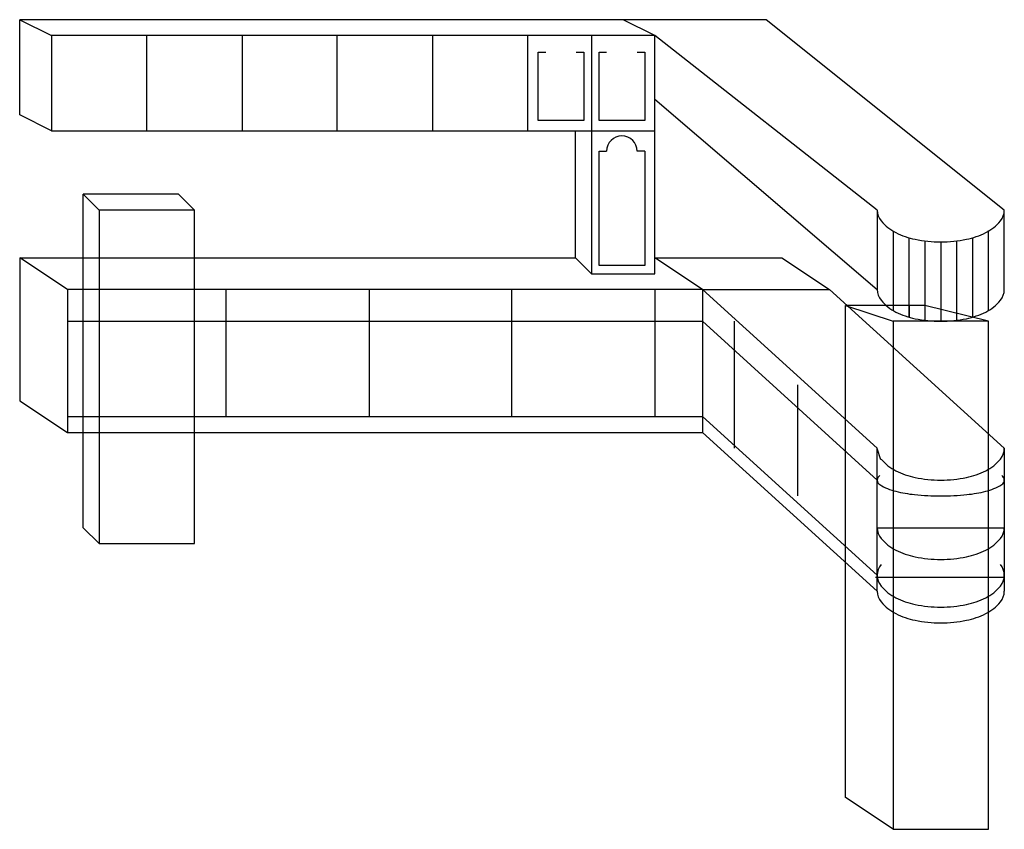
# Model space of a CAD drawing. Extents: x 3 to 10.75, y 1.5 to 7.88.
import ezdxf

# ---------------------------------------------------------------- set-up
doc = ezdxf.new("R2010")
doc.units = 0
doc.layers.add('5', color=3, linetype='CONTINUOUS')
doc.layers.add('6', color=10, linetype='CONTINUOUS')

msp = doc.modelspace()

# ---------------------------------------------------------------- linework, layer by layer
at = {"layer": '5', "color": 0}
for p, q in [((4.25, 6.5), (3.5, 6.5)), ((3.5, 6.5), (3.625, 6.375)), ((3.5, 3.875), (3.5, 6.5)), ((4.375, 6.375), (4.25, 6.5)), ((4.375, 6.375), (3.625, 6.375)), ((3.625, 6.375), (3.625, 3.75)), ((4.375, 3.75), (4.375, 6.375)), ((10.125, 5.625), (9.5, 5.625)), ((9.5, 5.625), (9.875, 5.5)), ((9.5, 1.75), (9.5, 5.625)), ((10.625, 5.5), (10.125, 5.625)), ((10.625, 5.5), (9.875, 5.5)), ((9.875, 5.5), (9.875, 1.5)), ((10.625, 1.5), (10.625, 5.5)), ((3.625, 3.75), (3.5, 3.875)), ((3.625, 3.75), (4.375, 3.75)), ((9.875, 1.5), (9.5, 1.75)), ((9.875, 1.5), (10.625, 1.5))]:
    msp.add_line(p, q, dxfattribs=at)
at = {"layer": '6', "color": 0}
for p, q in [((3, 7.125), (3, 7.875)), ((3, 7.875), (3.25, 7.75)), ((7.75, 7.875), (3, 7.875)), ((8, 7.75), (7.75, 7.875)), ((8.875, 7.875), (7.75, 7.875)), ((10.75, 6.375), (8.875, 7.875)), ((3.25, 7.75), (3.25, 7)), ((8, 7.75), (3.25, 7.75)), ((4, 7), (4, 7.75)), ((4.75, 7.75), (4.75, 7)), ((5.5, 7), (5.5, 7.75)), ((6.25, 7.75), (6.25, 7)), ((7, 7), (7, 7.75)), ((7.5, 7.75), (7.5, 7)), ((8, 7), (8, 7.75)), ((9.75, 6.375), (8, 7.75)), ((7.08, 7.56), (7.08, 7.62)), ((7.08, 7.62), (7.14, 7.62)), ((7.38, 7.62), (7.44, 7.62)), ((7.44, 7.62), (7.44, 7.08)), ((7.56, 7.08), (7.56, 7.62)), ((7.56, 7.62), (7.62, 7.62)), ((7.86, 7.62), (7.92, 7.62)), ((7.92, 7.62), (7.92, 7.08)), ((7.08, 7.08), (7.08, 7.56)), ((8, 7.25), (9.75, 5.75)), ((3.25, 7), (3, 7.125)), ((7.44, 7.08), (7.08, 7.08)), ((7.92, 7.08), (7.56, 7.08)), ((3.25, 7), (8, 7)), ((7.375, 6), (7.375, 7)), ((7.5, 7), (7.5, 5.875)), ((8, 5.875), (8, 7)), ((7.56, 5.94), (7.56, 6.84)), ((7.56, 6.84), (7.62, 6.84)), ((7.92, 6.84), (7.86, 6.84)), ((7.92, 6.84), (7.92, 5.94)), ((9.75, 6.375), (9.75, 5.75)), ((10.75, 5.75), (10.75, 6.375)), ((9.875, 6.2099), (9.875, 5.5849)), ((10.6232, 6.2142), (10.6232, 5.5875)), ((10, 5.5326), (10, 6.1576)), ((10.125, 6.1329), (10.125, 5.5079)), ((10.25, 6.125), (10.25, 5.5)), ((10.375, 6.1329), (10.375, 5.5079)), ((10.5, 6.1576), (10.5, 5.5326)), ((3.375, 5.75), (3, 6)), ((3, 6), (7.375, 6)), ((3, 6), (3, 4.875)), ((7.5, 5.875), (7.375, 6)), ((8.375, 5.75), (8, 6)), ((8, 6), (9, 6)), ((9, 6), (9.375, 5.75)), ((7.92, 5.94), (7.56, 5.94)), ((7.5, 5.875), (8, 5.875)), ((8.375, 5.75), (3.375, 5.75)), ((3.375, 5.75), (3.375, 4.625)), ((4.625, 4.75), (4.625, 5.75)), ((5.75, 5.75), (5.75, 4.75)), ((6.875, 4.75), (6.875, 5.75)), ((8, 5.75), (8, 4.75)), ((9.75, 4.5), (8.375, 5.75)), ((8.375, 5.75), (9.375, 5.75)), ((8.375, 5.75), (8.375, 4.625)), ((9.375, 5.75), (10.75, 4.5)), ((10, 5.625), (10, 5.5326)), ((3.375, 5.5), (8.375, 5.5)), ((8.375, 5.5), (9.75, 4.25)), ((8.625, 5.5), (8.625, 4.5)), ((10, 5.5), (10, 5.5015)), ((10.375, 5.5001), (10.375, 5.5)), ((9.125, 4.125), (9.125, 5)), ((3, 4.875), (3.375, 4.625)), ((3.375, 4.75), (8.375, 4.75)), ((8.375, 4.75), (9.75, 3.5)), ((3.375, 4.625), (8.375, 4.625)), ((8.375, 4.625), (9.75, 3.375)), ((9.75, 3.375), (9.75, 4.5)), ((9.7786, 4.4091), (9.7502, 4.4993)), ((10.75, 4.5), (10.75, 3.375)), ((9.75, 3.875), (10.75, 3.875)), ((9.7365, 3.4846), (10.7462, 3.4846))]:
    msp.add_line(p, q, dxfattribs=at)
for points in [[(9.75, 6.375, 0.174705), (9.7805, 6.2903, 0.104203), (9.8964, 6.1982, 0.064948), (10.0478, 6.1457, 0.051099), (10.25, 6.125, 0.051099), (10.4522, 6.1457, 0.064948), (10.6036, 6.1982, 0.104203), (10.7195, 6.2903, 0.174705), (10.75, 6.375, 0.174705)], [(9.75, 5.75, 0.174705), (9.7805, 5.6653, 0.104203), (9.8964, 5.5732, 0.064948), (10.0478, 5.5207, 0.051099), (10.25, 5.5, 0.051099)], [(10.25, 5.5, 0.051099), (10.4522, 5.5207, 0.064948), (10.6036, 5.5732, 0.104203), (10.7195, 5.6653, 0.174705), (10.75, 5.75, 0.174705)], [(9.7805, 4.4153, 0.104203), (9.8964, 4.3232, 0.064948), (10.0478, 4.2707, 0.051099), (10.25, 4.25, 0.051099), (10.4522, 4.2707, 0.064948), (10.6036, 4.3232, 0.104203), (10.7195, 4.4153, 0.174705), (10.75, 4.5, 0.174705)], [(9.7703, 4.2859, 0.26275), (9.75, 4.25, 0.26275)], [(9.75, 4.25, 0.26275), (9.7703, 4.2141, 0.074651), (9.8964, 4.1616, 0.035463), (10.0442, 4.1356, 0.025802), (10.25, 4.125, 0.025802), (10.4558, 4.1356, 0.035463), (10.6036, 4.1616, 0.074651), (10.7297, 4.2141, 0.26275), (10.75, 4.25, 0.26275), (10.7297, 4.2859, 0.074651)], [(9.75, 3.875, 0.174705), (9.7805, 3.7903, 0.104203), (9.8964, 3.6982, 0.064948), (10.0478, 3.6457, 0.051099), (10.25, 3.625, 0.051099), (10.4522, 3.6457, 0.064948), (10.6036, 3.6982, 0.104203), (10.7195, 3.7903, 0.174705), (10.75, 3.875, 0.174705)], [(9.75, 3.5, 0.174705), (9.7805, 3.4153, 0.104203), (9.8964, 3.3232, 0.064948), (10.0478, 3.2707, 0.051099), (10.25, 3.25, 0.051099), (10.4522, 3.2707, 0.064948), (10.6036, 3.3232, 0.104203), (10.7195, 3.4153, 0.174705), (10.75, 3.5, 0.174705), (10.7195, 3.5847, 0.104203)], [(9.7805, 3.5847, 0.174705), (9.75, 3.5, 0.174705)], [(9.75, 3.375, 0.174705), (9.7805, 3.2903, 0.104203), (9.8964, 3.1982, 0.064948), (10.0478, 3.1457, 0.051099), (10.25, 3.125, 0.051099), (10.4522, 3.1457, 0.064948), (10.6036, 3.1982, 0.104203), (10.7195, 3.2903, 0.174705), (10.75, 3.375, 0.174705)]]:
    msp.add_lwpolyline(points, format="xyb", dxfattribs=at)
msp.add_arc((7.74, 6.84), 0.12, 360, 180, dxfattribs=at)

doc.saveas('drawing.dxf')
